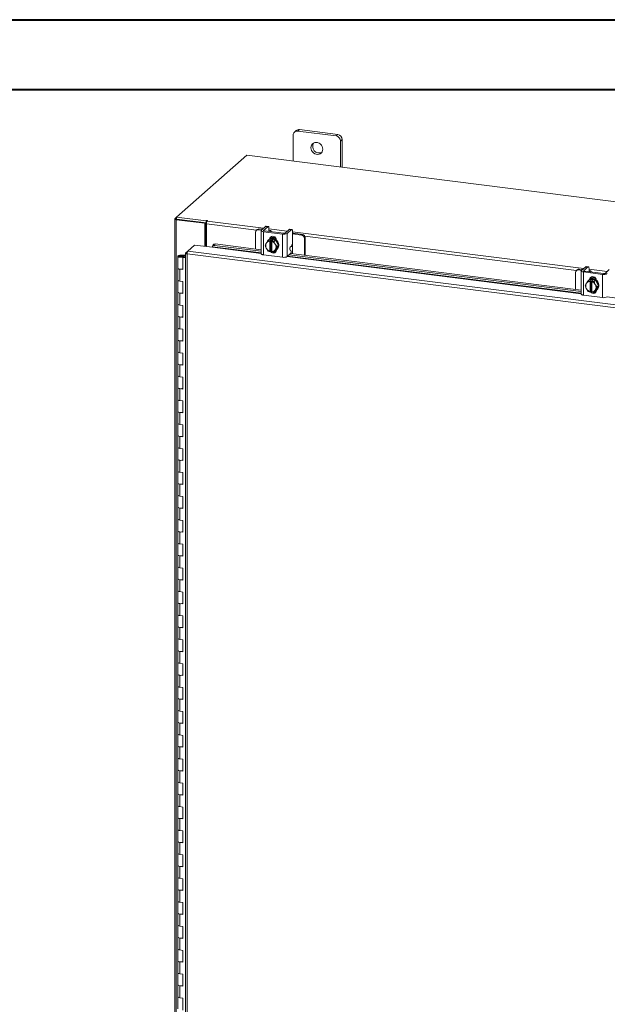
# Model space of a CAD drawing. Units: inches. Extents: x 0 to 23.4, y 0 to 16.5.
# Drawn here: x 16.6 to 19.9, y 11 to 16.5 of the extents above; entities that cross this region are included whole.
import ezdxf

# ---------------------------------------------------------------- set-up
doc = ezdxf.new("R2010")
doc.units = ezdxf.units.IN
doc.header["$MEASUREMENT"] = 0

msp = doc.modelspace()

# ---------------------------------------------------------------- linework, layer by layer
at = {"color": 7, "linetype": 'Continuous', "lineweight": 40}
for p, q in [((0.0031, 16.54389), (23.38893, 16.54389)), ((0.98736, 16.15019), (22.99523, 16.15019))]:
    msp.add_line(p, q, dxfattribs=at)
at = {"color": 7, "linetype": 'Continuous', "lineweight": 15}
for p, q in [((18.1708, 15.89323), (18.1708, 15.74666)), ((18.18773, 15.91876), (18.17823, 15.91039)), ((18.20568, 15.92399), (18.19619, 15.91562)), ((18.41267, 15.88835), (18.19619, 15.91562)), ((18.42216, 15.89672), (18.20568, 15.92399)), ((18.41267, 15.88835), (18.42216, 15.89672)), ((18.44755, 15.86793), (18.43806, 15.85956)), ((18.43806, 15.71299), (18.43806, 15.85956)), ((18.44755, 15.71179), (18.44755, 15.86793)), ((17.90974, 15.77955), (17.51323, 15.42985)), ((22.70048, 15.17597), (17.90974, 15.77955)), ((17.50309, 15.42015), (17.50309, 9.78342)), ((17.5039, 15.42163), (17.51323, 15.42985)), ((17.51497, 15.41957), (17.51119, 15.41625)), ((17.51119, 9.77951), (17.51119, 15.41625)), ((17.67323, 15.39583), (17.51119, 15.41625)), ((17.51323, 15.42985), (17.68037, 15.4088)), ((17.51323, 15.41979), (17.51323, 15.42985)), ((17.51323, 15.41979), (17.68037, 15.39873)), ((17.67701, 15.39916), (17.51497, 15.41957)), ((17.67323, 15.39583), (17.67701, 15.39916)), ((17.67323, 15.26602), (17.67323, 15.39583)), ((17.67701, 15.26554), (17.67701, 15.39916)), ((17.68291, 15.41104), (17.68037, 15.4088)), ((17.68037, 15.39873), (17.68037, 15.4088)), ((17.68037, 15.39873), (17.68239, 15.40052)), ((17.68159, 15.26496), (17.68159, 15.39303)), ((17.68601, 15.40875), (17.6879, 15.41041)), ((18.03028, 15.37772), (18.01759, 15.37932)), ((17.95837, 15.3457), (17.95837, 15.25056)), ((17.96787, 15.36076), (17.96307, 15.35653)), ((17.97921, 15.36407), (17.97441, 15.35984)), ((17.99178, 15.35765), (17.97441, 15.35984)), ((17.99658, 15.36188), (17.97921, 15.36407)), ((17.99028, 15.35506), (17.99028, 15.22442)), ((18.01536, 15.37844), (17.99162, 15.3575)), ((18.00367, 15.3486), (18.11057, 15.33514)), ((18.00367, 15.3486), (18.00367, 15.21796)), ((18.00431, 15.35591), (18.02805, 15.37684)), ((18.11537, 15.33937), (18.00847, 15.35284)), ((18.02805, 15.37684), (18.01536, 15.37844)), ((18.03342, 15.34992), (18.03348, 15.34969)), ((18.03436, 15.36557), (18.03436, 15.35076)), ((18.04707, 15.34797), (18.04707, 15.34943)), ((18.11057, 15.20449), (18.11057, 15.33514)), ((18.14832, 15.36169), (18.12458, 15.34075)), ((18.13727, 15.33915), (18.16101, 15.36009)), ((18.13727, 15.33915), (18.13727, 15.20851)), ((18.16101, 15.36009), (18.14832, 15.36169)), ((18.16325, 15.36097), (18.15055, 15.36257)), ((18.16733, 15.34882), (18.16733, 15.28983)), ((18.17164, 15.33983), (18.16733, 15.34023)), ((18.21762, 15.3292), (18.16733, 15.33553)), ((18.22242, 15.33343), (18.17164, 15.33983)), ((18.21762, 15.3292), (18.22242, 15.33343)), ((17.57684, 15.23935), (17.61534, 15.27331)), ((17.61534, 15.27331), (17.71556, 15.26068)), ((17.71961, 15.27531), (17.71634, 15.2674)), ((17.73028, 15.2793), (17.72702, 15.27139)), ((17.72702, 15.27139), (17.99028, 15.23822)), ((17.73028, 15.2793), (17.99028, 15.24654)), ((18.02045, 15.285), (18.01892, 15.28253)), ((18.02909, 15.29829), (18.03771, 15.30589)), ((18.03774, 15.30591), (18.02912, 15.2983)), ((18.0335, 15.30333), (18.03097, 15.30111)), ((18.07145, 15.30166), (18.03774, 15.30591)), ((18.03999, 15.29555), (18.04007, 15.29603)), ((18.03999, 15.29555), (18.03999, 15.23743)), ((18.04007, 15.29603), (18.04509, 15.30045)), ((18.04315, 15.30889), (18.04315, 15.31028)), ((18.04509, 15.30045), (18.05511, 15.29919)), ((18.04509, 15.24152), (18.04509, 15.30045)), ((18.0501, 15.29476), (18.05001, 15.29429)), ((18.05001, 15.23616), (18.05001, 15.29429)), ((18.05511, 15.29919), (18.0501, 15.29476)), ((18.06283, 15.29406), (18.07145, 15.30166)), ((18.07148, 15.30164), (18.06286, 15.29403)), ((18.07108, 15.27596), (18.06955, 15.27882)), ((18.07108, 15.27596), (18.07972, 15.26247)), ((18.08834, 15.27007), (18.07148, 15.30164)), ((18.07148, 15.24275), (18.08834, 15.27007)), ((18.0759, 15.30132), (18.0759, 15.29337)), ((18.07972, 15.26247), (18.08834, 15.27007)), ((18.23845, 15.31525), (18.23365, 15.31101)), ((18.23365, 15.21588), (18.23365, 15.31101)), ((18.23845, 15.21527), (18.23845, 15.31525)), ((17.53866, 15.21591), (17.53855, 15.21293)), ((17.53855, 15.21293), (17.5564, 15.21286)), ((17.53866, 15.21591), (17.55651, 15.21583)), ((17.55471, 15.21241), (17.54657, 15.21118)), ((17.55651, 15.21583), (17.5564, 15.21286)), ((17.5564, 15.21286), (17.56416, 15.21282)), ((17.55651, 15.21583), (17.56416, 15.2158)), ((17.56416, 15.22756), (17.56416, 9.83838)), ((17.56497, 15.22888), (17.57684, 15.23935)), ((17.56497, 15.22888), (17.57259, 15.22792)), ((22.1131, 14.65156), (17.57226, 15.22366)), ((17.57226, 15.22366), (17.57226, 9.83448)), ((22.11738, 14.6673), (17.57684, 15.23935)), ((17.71613, 15.26381), (17.71617, 15.26362)), ((18.00367, 15.21796), (18.11057, 15.20449)), ((18.01892, 15.25575), (18.02045, 15.2529)), ((18.02909, 15.2394), (18.02045, 15.2529)), ((18.03999, 15.23743), (18.04007, 15.2371)), ((18.04509, 15.24152), (18.04007, 15.2371)), ((18.05001, 15.2409), (18.04509, 15.24152)), ((18.04897, 15.23915), (18.05001, 15.23902)), ((18.0501, 15.23584), (18.05001, 15.23616)), ((18.06283, 15.23513), (18.0501, 15.23584)), ((18.06955, 15.24671), (18.06286, 15.23515)), ((18.06286, 15.23515), (18.07148, 15.24275)), ((18.06509, 15.23712), (18.07371, 15.23603)), ((18.06955, 15.24671), (18.07108, 15.24918)), ((18.07972, 15.26247), (18.07108, 15.24918)), ((18.0759, 15.2457), (18.0759, 15.24462)), ((18.07822, 15.24753), (18.08074, 15.24976)), ((18.13727, 15.20851), (18.15643, 15.2254)), ((18.14838, 15.2183), (19.79429, 15.01093)), ((18.15795, 15.24182), (18.15287, 15.24516)), ((18.15438, 15.26158), (18.16101, 15.26742)), ((18.15662, 15.22558), (19.79429, 15.01926)), ((18.16684, 15.2243), (18.16684, 15.26017)), ((17.52058, 15.20995), (17.52058, 15.14261)), ((17.54657, 15.21118), (17.54657, 15.20873)), ((17.55199, 15.20507), (17.54883, 15.20228)), ((17.56416, 15.20035), (17.54883, 15.20228)), ((17.54883, 15.13494), (17.54883, 15.20228)), ((17.56416, 15.20353), (17.55199, 15.20507)), ((17.5563, 15.20452), (17.5563, 15.20995)), ((17.52058, 15.14261), (17.52058, 15.07527)), ((17.53213, 15.13704), (17.53213, 15.0697)), ((17.53213, 15.13704), (17.54883, 15.13494)), ((19.76239, 15.11841), (19.76239, 15.02328)), ((19.77188, 15.13348), (19.76708, 15.12925)), ((19.78322, 15.13679), (19.77842, 15.13255)), ((19.79579, 15.13037), (19.77842, 15.13255)), ((19.80059, 15.1346), (19.78322, 15.13679)), ((19.79429, 15.12778), (19.79429, 14.99713)), ((19.81937, 15.15116), (19.79563, 15.13022)), ((19.80768, 15.12132), (19.91459, 15.10785)), ((19.80768, 15.12132), (19.80768, 14.99067)), ((19.80833, 15.12862), (19.83206, 15.14956)), ((19.91939, 15.11208), (19.81248, 15.12555)), ((19.83206, 15.14956), (19.81937, 15.15116)), ((19.8343, 15.15044), (19.8216, 15.15204)), ((19.83743, 15.12264), (19.83749, 15.1224)), ((19.83838, 15.13829), (19.83838, 15.12347)), ((19.85108, 15.12069), (19.85108, 15.12215)), ((19.91459, 14.97721), (19.91459, 15.10785)), ((19.95233, 15.1344), (19.92859, 15.11347)), ((17.52058, 15.07527), (17.52058, 15.00792)), ((17.54883, 15.06759), (17.53213, 15.0697)), ((17.54883, 15.00025), (17.54883, 15.06759)), ((19.82446, 15.05772), (19.82294, 15.05525)), ((19.83311, 15.07101), (19.84172, 15.07861)), ((19.84176, 15.07862), (19.83314, 15.07102)), ((19.83751, 15.07605), (19.83499, 15.07382)), ((19.87546, 15.07438), (19.84176, 15.07862)), ((19.844, 15.06826), (19.84409, 15.06874)), ((19.844, 15.06826), (19.844, 15.01014)), ((19.84409, 15.06874), (19.8491, 15.07317)), ((19.84716, 15.08161), (19.84716, 15.083)), ((19.8491, 15.07317), (19.85913, 15.0719)), ((19.8491, 15.01424), (19.8491, 15.07317)), ((19.85411, 15.06748), (19.85402, 15.067)), ((19.85402, 15.00888), (19.85402, 15.067)), ((19.85913, 15.0719), (19.85411, 15.06748)), ((19.86684, 15.06677), (19.87546, 15.07438)), ((19.8755, 15.07435), (19.86688, 15.06675)), ((19.87509, 15.04868), (19.87357, 15.05153)), ((19.87509, 15.04868), (19.88373, 15.03518)), ((19.89235, 15.04278), (19.8755, 15.07435)), ((19.87991, 15.07404), (19.87991, 15.06608)), ((17.52058, 15.00792), (17.52058, 14.94058)), ((17.53213, 15.00236), (17.53213, 14.93501)), ((17.53213, 15.00236), (17.54883, 15.00025)), ((19.80768, 14.99067), (19.91459, 14.97721)), ((19.82294, 15.02847), (19.82446, 15.02561)), ((19.83311, 15.01212), (19.82446, 15.02561)), ((19.844, 15.01014), (19.84409, 15.00982)), ((19.8491, 15.01424), (19.84409, 15.00982)), ((19.85402, 15.01362), (19.8491, 15.01424)), ((19.85298, 15.01186), (19.85402, 15.01173)), ((19.85411, 15.00855), (19.85402, 15.00888)), ((19.86684, 15.00785), (19.85411, 15.00855)), ((19.87357, 15.01943), (19.86688, 15.00786)), ((19.86688, 15.00786), (19.8755, 15.01546)), ((19.86911, 15.00983), (19.87772, 15.00875)), ((19.87357, 15.01943), (19.87509, 15.0219)), ((19.88373, 15.03518), (19.87509, 15.0219)), ((19.8755, 15.01546), (19.89235, 15.04278)), ((19.87991, 15.01841), (19.87991, 15.01733)), ((19.88223, 15.02025), (19.88476, 15.02248)), ((19.88373, 15.03518), (19.89235, 15.04278)), ((17.52058, 14.94058), (17.52058, 14.87324)), ((17.54883, 14.93291), (17.53213, 14.93501)), ((17.54883, 14.86556), (17.54883, 14.93291)), ((17.52058, 14.87324), (17.52058, 14.80589)), ((17.53213, 14.86767), (17.53213, 14.80032)), ((17.53213, 14.86767), (17.54883, 14.86556)), ((17.52058, 14.80589), (17.52058, 14.73855)), ((17.54883, 14.79822), (17.53213, 14.80032)), ((17.54883, 14.73088), (17.54883, 14.79822)), ((17.52058, 14.73855), (17.52058, 14.67121)), ((17.53213, 14.73298), (17.53213, 14.66564)), ((17.53213, 14.73298), (17.54883, 14.73088)), ((17.52058, 14.67121), (17.52058, 14.60386)), ((17.54883, 14.66353), (17.53213, 14.66564)), ((17.54883, 14.59619), (17.54883, 14.66353)), ((17.52058, 14.60386), (17.52058, 14.53652)), ((17.53213, 14.59829), (17.53213, 14.53095)), ((17.53213, 14.59829), (17.54883, 14.59619)), ((17.52058, 14.53652), (17.52058, 14.46918)), ((17.54883, 14.52885), (17.53213, 14.53095)), ((17.54883, 14.4615), (17.54883, 14.52885)), ((17.52058, 14.46918), (17.52058, 14.40183)), ((17.53213, 14.46361), (17.53213, 14.39626)), ((17.53213, 14.46361), (17.54883, 14.4615)), ((17.52058, 14.40183), (17.52058, 14.33449)), ((17.54883, 14.39416), (17.53213, 14.39626)), ((17.54883, 14.32682), (17.54883, 14.39416)), ((17.52058, 14.33449), (17.52058, 14.26714)), ((17.53213, 14.32892), (17.53213, 14.26158)), ((17.53213, 14.32892), (17.54883, 14.32682)), ((17.52058, 14.26714), (17.52058, 14.1998)), ((17.54883, 14.25947), (17.53213, 14.26158)), ((17.54883, 14.19213), (17.54883, 14.25947)), ((17.52058, 14.1998), (17.52058, 14.13246)), ((17.53213, 14.19423), (17.53213, 14.12689)), ((17.53213, 14.19423), (17.54883, 14.19213)), ((17.52058, 14.13246), (17.52058, 14.06511)), ((17.54883, 14.12479), (17.53213, 14.12689)), ((17.54883, 14.05744), (17.54883, 14.12479)), ((17.52058, 14.06511), (17.52058, 13.99777)), ((17.53213, 14.05955), (17.53213, 13.9922)), ((17.53213, 14.05955), (17.54883, 14.05744)), ((17.52058, 13.99777), (17.52058, 13.93043)), ((17.54883, 13.9901), (17.53213, 13.9922)), ((17.54883, 13.92275), (17.54883, 13.9901)), ((17.52058, 13.93043), (17.52058, 13.86308)), ((17.53213, 13.92486), (17.53213, 13.85752)), ((17.53213, 13.92486), (17.54883, 13.92275)), ((17.52058, 13.86308), (17.52058, 13.79574)), ((17.54883, 13.85541), (17.53213, 13.85752)), ((17.54883, 13.78807), (17.54883, 13.85541)), ((17.52058, 13.79574), (17.52058, 13.7284)), ((17.53213, 13.79017), (17.53213, 13.72283)), ((17.53213, 13.79017), (17.54883, 13.78807)), ((17.52058, 13.7284), (17.52058, 13.66105)), ((17.54883, 13.72072), (17.53213, 13.72283)), ((17.54883, 13.65338), (17.54883, 13.72072)), ((17.52058, 13.66105), (17.52058, 13.59371)), ((17.53213, 13.65549), (17.53213, 13.58814)), ((17.53213, 13.65549), (17.54883, 13.65338)), ((17.52058, 13.59371), (17.52058, 13.52637)), ((17.54883, 13.58604), (17.53213, 13.58814)), ((17.54883, 13.51869), (17.54883, 13.58604)), ((17.52058, 13.52637), (17.52058, 13.45902)), ((17.53213, 13.5208), (17.53213, 13.45345)), ((17.53213, 13.5208), (17.54883, 13.51869)), ((17.52058, 13.45902), (17.52058, 13.39168)), ((17.54883, 13.45135), (17.53213, 13.45345)), ((17.54883, 13.38401), (17.54883, 13.45135)), ((17.52058, 13.39168), (17.52058, 13.32434)), ((17.53213, 13.38611), (17.53213, 13.31877)), ((17.53213, 13.38611), (17.54883, 13.38401)), ((17.52058, 13.32434), (17.52058, 13.25699)), ((17.54883, 13.31666), (17.53213, 13.31877)), ((17.54883, 13.24932), (17.54883, 13.31666)), ((17.52058, 13.25699), (17.52058, 13.18965)), ((17.53213, 13.25142), (17.53213, 13.18408)), ((17.53213, 13.25142), (17.54883, 13.24932)), ((17.52058, 13.18965), (17.52058, 13.12231)), ((17.54883, 13.18198), (17.53213, 13.18408)), ((17.54883, 13.11463), (17.54883, 13.18198)), ((17.52058, 13.12231), (17.52058, 13.05496)), ((17.53213, 13.11674), (17.53213, 13.04939)), ((17.53213, 13.11674), (17.54883, 13.11463)), ((17.52058, 13.05496), (17.52058, 12.98762)), ((17.54883, 13.04729), (17.53213, 13.04939)), ((17.54883, 12.97995), (17.54883, 13.04729)), ((17.52058, 12.98762), (17.52058, 12.92027)), ((17.53213, 12.98205), (17.53213, 12.91471)), ((17.53213, 12.98205), (17.54883, 12.97995)), ((17.52058, 12.92027), (17.52058, 12.85293)), ((17.54883, 12.9126), (17.53213, 12.91471)), ((17.54883, 12.84526), (17.54883, 12.9126)), ((17.52058, 12.85293), (17.52058, 12.78559)), ((17.53213, 12.84736), (17.53213, 12.78002)), ((17.53213, 12.84736), (17.54883, 12.84526)), ((17.52058, 12.78559), (17.52058, 12.71824)), ((17.54883, 12.77792), (17.53213, 12.78002)), ((17.54883, 12.71057), (17.54883, 12.77792)), ((17.52058, 12.71824), (17.52058, 12.6509)), ((17.53213, 12.71268), (17.53213, 12.64533)), ((17.53213, 12.71268), (17.54883, 12.71057)), ((17.52058, 12.6509), (17.52058, 12.58356)), ((17.54883, 12.64323), (17.53213, 12.64533)), ((17.54883, 12.57588), (17.54883, 12.64323)), ((17.52058, 12.58356), (17.52058, 12.51621)), ((17.53213, 12.57799), (17.53213, 12.51065)), ((17.53213, 12.57799), (17.54883, 12.57588)), ((17.52058, 12.51621), (17.52058, 12.44887)), ((17.54883, 12.50854), (17.53213, 12.51065)), ((17.54883, 12.4412), (17.54883, 12.50854)), ((17.52058, 12.44887), (17.52058, 12.38153)), ((17.53213, 12.4433), (17.53213, 12.37596)), ((17.53213, 12.4433), (17.54883, 12.4412)), ((17.52058, 12.38153), (17.52058, 12.31418)), ((17.54883, 12.37385), (17.53213, 12.37596)), ((17.54883, 12.30651), (17.54883, 12.37385)), ((17.52058, 12.31418), (17.52058, 12.24684)), ((17.53213, 12.30862), (17.53213, 12.24127)), ((17.53213, 12.30862), (17.54883, 12.30651)), ((17.52058, 12.24684), (17.52058, 12.1795)), ((17.54883, 12.23917), (17.53213, 12.24127)), ((17.54883, 12.17182), (17.54883, 12.23917)), ((17.52058, 12.1795), (17.52058, 12.11215)), ((17.53213, 12.17393), (17.53213, 12.10658)), ((17.53213, 12.17393), (17.54883, 12.17182)), ((17.52058, 12.11215), (17.52058, 12.04481)), ((17.54883, 12.10448), (17.53213, 12.10658)), ((17.54883, 12.03714), (17.54883, 12.10448)), ((17.52058, 12.04481), (17.52058, 11.97747)), ((17.53213, 12.03924), (17.53213, 11.9719)), ((17.53213, 12.03924), (17.54883, 12.03714)), ((17.52058, 11.97747), (17.52058, 11.91012)), ((17.54883, 11.96979), (17.53213, 11.9719)), ((17.54883, 11.90245), (17.54883, 11.96979)), ((17.52058, 11.91012), (17.52058, 11.84278)), ((17.53213, 11.90455), (17.53213, 11.83721)), ((17.53213, 11.90455), (17.54883, 11.90245)), ((17.52058, 11.84278), (17.52058, 11.77544)), ((17.54883, 11.83511), (17.53213, 11.83721)), ((17.54883, 11.76776), (17.54883, 11.83511)), ((17.52058, 11.77544), (17.52058, 11.70809)), ((17.53213, 11.76987), (17.53213, 11.70252)), ((17.53213, 11.76987), (17.54883, 11.76776)), ((17.52058, 11.70809), (17.52058, 11.64075)), ((17.54883, 11.70042), (17.53213, 11.70252)), ((17.54883, 11.63308), (17.54883, 11.70042)), ((17.52058, 11.64075), (17.52058, 11.5734)), ((17.53213, 11.63518), (17.53213, 11.56784)), ((17.53213, 11.63518), (17.54883, 11.63308)), ((17.52058, 11.5734), (17.52058, 11.50606)), ((17.54883, 11.56573), (17.53213, 11.56784)), ((17.54883, 11.49839), (17.54883, 11.56573)), ((17.52058, 11.50606), (17.52058, 11.43872)), ((17.53213, 11.50049), (17.53213, 11.43315)), ((17.53213, 11.50049), (17.54883, 11.49839)), ((17.52058, 11.43872), (17.52058, 11.37137)), ((17.54883, 11.43105), (17.53213, 11.43315)), ((17.54883, 11.3637), (17.54883, 11.43105)), ((17.52058, 11.37137), (17.52058, 11.30403)), ((17.53213, 11.36581), (17.53213, 11.29846)), ((17.53213, 11.36581), (17.54883, 11.3637)), ((17.52058, 11.30403), (17.52058, 11.23669)), ((17.54883, 11.29636), (17.53213, 11.29846)), ((17.54883, 11.22901), (17.54883, 11.29636)), ((17.52058, 11.23669), (17.52058, 11.16934)), ((17.53213, 11.23112), (17.53213, 11.16378)), ((17.53213, 11.23112), (17.54883, 11.22901)), ((17.52058, 11.16934), (17.52058, 11.102)), ((17.54883, 11.16167), (17.53213, 11.16378)), ((17.54883, 11.09433), (17.54883, 11.16167)), ((17.52058, 11.102), (17.52058, 11.03466)), ((17.53213, 11.09643), (17.53213, 11.02909)), ((17.53213, 11.09643), (17.54883, 11.09433)), ((17.52058, 11.03466), (17.52058, 10.96731)), ((17.54883, 11.02698), (17.53213, 11.02909)), ((17.54883, 10.95964), (17.54883, 11.02698))]:
    msp.add_line(p, q, dxfattribs=at)
at = {"color": 8, "linetype": 'Continuous', "lineweight": 15}
for p, q in [((17.51323, 15.42045), (17.5039, 15.42163)), ((17.96409, 15.35743), (17.68159, 15.39303)), ((17.68291, 15.40262), (17.68291, 15.41104)), ((17.68601, 15.40875), (18.00426, 15.36865)), ((18.00431, 15.35591), (18.00431, 15.35422)), ((18.03436, 15.36486), (18.13722, 15.3519)), ((18.16733, 15.34811), (19.80827, 15.14137)), ((19.76811, 15.13015), (18.23655, 15.32311)), ((18.04026, 15.30774), (18.04315, 15.31028)), ((18.16684, 15.2829), (18.16684, 15.26017)), ((17.53855, 15.21293), (17.53855, 15.20698)), ((17.71556, 15.26068), (17.99028, 15.22607)), ((17.99028, 15.22927), (17.71613, 15.26381)), ((18.13616, 15.20769), (19.79429, 14.99879)), ((19.79429, 15.00199), (18.1395, 15.21047)), ((19.80833, 15.12862), (19.80833, 15.12694)), ((19.83838, 15.13757), (19.94123, 15.12462)), ((19.84427, 15.08046), (19.84716, 15.083)), ((19.94018, 14.98041), (21.59831, 14.7715))]:
    msp.add_line(p, q, dxfattribs=at)
at = {"color": 7, "linetype": 'Continuous', "lineweight": 15, "flags": 128}
for points in [[(18.33783, 15.81359), (18.33686, 15.82178), (18.33401, 15.82972), (18.32943, 15.83698), (18.3234, 15.84312), (18.31627, 15.84779), (18.30845, 15.85072), (18.3004, 15.85174), (18.29258, 15.85078), (18.28545, 15.84791), (18.27942, 15.84328), (18.27485, 15.83718), (18.27199, 15.82995), (18.27102, 15.82201), (18.27199, 15.81383), (18.27485, 15.80588), (18.27942, 15.79863), (18.28545, 15.79248), (18.29258, 15.78781), (18.3004, 15.78488), (18.30845, 15.78387), (18.31627, 15.78483), (18.3234, 15.7877), (18.32943, 15.79232), (18.33401, 15.79843), (18.33686, 15.80566), (18.33783, 15.81359)], [(17.5039, 15.42163), (17.50326, 15.42084), (17.5031, 15.42002), (17.50342, 15.41921), (17.5042, 15.41843), (17.50543, 15.41772), (17.50705, 15.41711), (17.50899, 15.41661), (17.51119, 15.41625)], [(17.6879, 15.41041), (17.68807, 15.41075), (17.68784, 15.41109), (17.68723, 15.41137), (17.68635, 15.41156), (17.68532, 15.41161), (17.68431, 15.41153), (17.68346, 15.41133), (17.68291, 15.41104)], [(18.01536, 15.37844), (18.01659, 15.3792), (18.01759, 15.37932)], [(17.99162, 15.3575), (17.99056, 15.3562), (17.99029, 15.35485), (17.99081, 15.35351), (17.99211, 15.35222), (17.99414, 15.35105), (17.99681, 15.35003), (18.00003, 15.34921), (18.00367, 15.3486)], [(18.00847, 15.35284), (18.00721, 15.35304), (18.0061, 15.35333), (18.00518, 15.35368), (18.00448, 15.35408), (18.00403, 15.35453), (18.00385, 15.35499), (18.00395, 15.35545), (18.00431, 15.35591)], [(18.03436, 15.36557), (18.03424, 15.36875), (18.03388, 15.37159), (18.0333, 15.37399), (18.03251, 15.37585), (18.03156, 15.3771), (18.03047, 15.37769), (18.02928, 15.3776), (18.02805, 15.37684)], [(18.04673, 15.34802), (18.04706, 15.34971), (18.04639, 15.35142), (18.04473, 15.35306), (18.04215, 15.35455), (18.03874, 15.35585), (18.03463, 15.35691), (18.03436, 15.35696)], [(18.14832, 15.36169), (18.14955, 15.36245), (18.15055, 15.36257)], [(18.16733, 15.34882), (18.16721, 15.352), (18.16685, 15.35484), (18.16626, 15.35724), (18.16548, 15.3591), (18.16452, 15.36035), (18.16343, 15.36094), (18.16224, 15.36085), (18.16101, 15.36009)], [(17.72702, 15.27139), (17.72449, 15.27153), (17.72215, 15.27132), (17.72009, 15.27076), (17.71838, 15.26986), (17.71709, 15.26867), (17.71627, 15.26723), (17.71595, 15.26559), (17.71613, 15.26381)], [(18.0335, 15.30333), (18.03497, 15.30454), (18.0416, 15.30832), (18.04913, 15.31025), (18.05712, 15.31022), (18.06512, 15.30823), (18.07265, 15.30441), (18.07928, 15.29896), (18.08462, 15.29221), (18.08836, 15.28455), (18.09029, 15.27643), (18.09029, 15.26831), (18.08836, 15.26067), (18.08462, 15.25396), (18.08074, 15.24976)], [(18.03784, 15.30556), (18.03907, 15.30609), (18.0466, 15.30802), (18.0546, 15.30799), (18.06259, 15.30601), (18.07012, 15.30218), (18.07675, 15.29673), (18.08209, 15.28998), (18.08583, 15.28232), (18.08776, 15.2742), (18.08776, 15.26608), (18.08583, 15.25844), (18.08209, 15.25173), (18.07675, 15.24633), (18.07182, 15.2433)], [(18.03836, 15.30677), (18.03948, 15.31238), (18.04274, 15.31766), (18.04773, 15.32126), (18.05386, 15.32273), (18.06038, 15.32191), (18.06651, 15.31889), (18.0715, 15.31404), (18.07476, 15.30794), (18.0759, 15.30132)], [(18.04315, 15.31028), (18.04428, 15.31661), (18.04646, 15.32061)], [(17.52058, 15.21003), (17.52097, 15.21119), (17.52203, 15.2123), (17.52371, 15.21332), (17.52597, 15.21421), (17.5287, 15.21494), (17.53181, 15.21548), (17.53517, 15.21581), (17.53866, 15.21591)], [(17.54657, 15.21118), (17.54736, 15.21004), (17.54677, 15.20889), (17.54489, 15.2079), (17.54201, 15.20723), (17.53857, 15.20698), (17.53512, 15.20719), (17.53218, 15.20783), (17.53021, 15.2088), (17.52951, 15.20995), (17.5302, 15.2111), (17.53216, 15.21207), (17.5351, 15.21271), (17.53855, 15.21293)], [(18.00367, 15.21796), (18.00003, 15.21856), (17.99681, 15.21938), (17.99414, 15.2204), (17.99211, 15.22158), (17.99081, 15.22286), (17.99029, 15.2242), (17.99028, 15.22442)], [(18.0759, 15.24462), (18.07476, 15.23829), (18.0715, 15.23301), (18.06651, 15.22941), (18.06038, 15.22794), (18.05386, 15.22876), (18.04773, 15.23178), (18.04274, 15.23663), (18.04154, 15.23839)], [(18.05001, 15.23809), (18.04754, 15.24086), (18.04725, 15.24125)], [(17.53822, 15.204), (17.53474, 15.20413), (17.5314, 15.20448), (17.52834, 15.20505), (17.52566, 15.2058), (17.52347, 15.20671), (17.52186, 15.20774), (17.52088, 15.20886), (17.52058, 15.21003)], [(17.55629, 15.20988), (17.55591, 15.20872), (17.55485, 15.20761), (17.55316, 15.20659), (17.55091, 15.20569), (17.54818, 15.20496), (17.54507, 15.20443), (17.54171, 15.2041), (17.53822, 15.204)], [(17.52058, 15.14261), (17.52083, 15.14162), (17.52289, 15.13968), (17.52681, 15.13809), (17.53213, 15.13704)], [(17.54883, 15.13777), (17.54336, 15.13689), (17.5373, 15.13667), (17.53136, 15.13715), (17.52626, 15.13826), (17.52257, 15.13988), (17.52074, 15.14182), (17.52058, 15.14261)], [(19.79563, 15.13022), (19.79457, 15.12891), (19.7943, 15.12756), (19.79483, 15.12622), (19.79613, 15.12494), (19.79815, 15.12377), (19.80083, 15.12275), (19.80404, 15.12192), (19.80768, 15.12132)], [(19.81248, 15.12555), (19.81123, 15.12576), (19.81012, 15.12604), (19.80919, 15.1264), (19.8085, 15.1268), (19.80805, 15.12724), (19.80787, 15.1277), (19.80796, 15.12817), (19.80833, 15.12862)], [(19.81937, 15.15116), (19.8206, 15.15192), (19.8216, 15.15204)], [(19.83838, 15.13829), (19.83826, 15.14147), (19.8379, 15.14431), (19.83731, 15.1467), (19.83653, 15.14856), (19.83557, 15.14981), (19.83448, 15.15041), (19.8333, 15.15032), (19.83206, 15.14956)], [(19.85074, 15.12073), (19.85107, 15.12242), (19.8504, 15.12414), (19.84874, 15.12577), (19.84616, 15.12727), (19.84275, 15.12857), (19.83864, 15.12962), (19.83838, 15.12968)], [(17.53213, 15.0697), (17.52681, 15.07075), (17.52289, 15.07234), (17.52083, 15.07428), (17.52058, 15.07527)], [(17.52058, 15.07527), (17.52074, 15.07447), (17.52257, 15.07254), (17.52626, 15.07091), (17.53136, 15.0698), (17.53213, 15.0697)], [(19.83751, 15.07605), (19.83898, 15.07726), (19.84561, 15.08103), (19.85314, 15.08296), (19.86114, 15.08293), (19.86913, 15.08095), (19.87666, 15.07712), (19.88329, 15.07168), (19.88863, 15.06493), (19.89237, 15.05727), (19.8943, 15.04914), (19.8943, 15.04103), (19.89237, 15.03339), (19.88863, 15.02667), (19.88476, 15.02248)], [(19.84185, 15.07827), (19.84308, 15.07881), (19.85062, 15.08074), (19.85861, 15.08071), (19.86661, 15.07872), (19.87414, 15.07489), (19.88076, 15.06945), (19.8861, 15.0627), (19.88985, 15.05504), (19.89177, 15.04692), (19.89177, 15.0388), (19.88985, 15.03116), (19.8861, 15.02444), (19.88076, 15.01904), (19.87583, 15.01601)], [(19.84237, 15.07949), (19.84349, 15.0851), (19.84675, 15.09038), (19.85175, 15.09397), (19.85788, 15.09545), (19.8644, 15.09463), (19.87052, 15.09161), (19.87552, 15.08675), (19.87878, 15.08065), (19.87991, 15.07404)], [(19.84716, 15.083), (19.84829, 15.08933), (19.85048, 15.09332)], [(17.52058, 15.00792), (17.52083, 15.00694), (17.52289, 15.005), (17.52681, 15.00341), (17.53213, 15.00236)], [(17.54883, 15.00308), (17.54336, 15.0022), (17.5373, 15.00198), (17.53136, 15.00246), (17.52626, 15.00357), (17.52257, 15.00519), (17.52074, 15.00713), (17.52058, 15.00792)], [(19.80768, 14.99067), (19.80404, 14.99127), (19.80083, 14.9921), (19.79815, 14.99312), (19.79613, 14.99429), (19.79483, 14.99557), (19.7943, 14.99692), (19.79429, 14.99713)], [(19.87991, 15.01733), (19.87878, 15.011), (19.87552, 15.00572), (19.87052, 15.00213), (19.8644, 15.00065), (19.85788, 15.00147), (19.85175, 15.00449), (19.84675, 15.00935), (19.84555, 15.01111)], [(19.85402, 15.0108), (19.85155, 15.01358), (19.85126, 15.01397)], [(17.53213, 14.93501), (17.52681, 14.93606), (17.52289, 14.93765), (17.52083, 14.93959), (17.52058, 14.94058)], [(17.52058, 14.94058), (17.52074, 14.93979), (17.52257, 14.93785), (17.52626, 14.93623), (17.53136, 14.93511), (17.53213, 14.93501)], [(17.52058, 14.87324), (17.52083, 14.87225), (17.52289, 14.87031), (17.52681, 14.86872), (17.53213, 14.86767)], [(17.54883, 14.8684), (17.54336, 14.86751), (17.5373, 14.8673), (17.53136, 14.86777), (17.52626, 14.86888), (17.52257, 14.8705), (17.52074, 14.87244), (17.52058, 14.87324)], [(17.53213, 14.80032), (17.52681, 14.80137), (17.52289, 14.80297), (17.52083, 14.80491), (17.52058, 14.80589)], [(17.52058, 14.80589), (17.52074, 14.8051), (17.52257, 14.80316), (17.52626, 14.80154), (17.53136, 14.80043), (17.53213, 14.80032)], [(17.52058, 14.73855), (17.52083, 14.73756), (17.52289, 14.73562), (17.52681, 14.73403), (17.53213, 14.73298)], [(17.54883, 14.73371), (17.54336, 14.73283), (17.5373, 14.73261), (17.53136, 14.73308), (17.52626, 14.7342), (17.52257, 14.73582), (17.52074, 14.73776), (17.52058, 14.73855)], [(17.53213, 14.66564), (17.52681, 14.66669), (17.52289, 14.66828), (17.52083, 14.67022), (17.52058, 14.67121)], [(17.52058, 14.67121), (17.52074, 14.67041), (17.52257, 14.66847), (17.52626, 14.66685), (17.53136, 14.66574), (17.53213, 14.66564)], [(17.52058, 14.60386), (17.52083, 14.60288), (17.52289, 14.60093), (17.52681, 14.59934), (17.53213, 14.59829)], [(17.54883, 14.59902), (17.54336, 14.59814), (17.5373, 14.59792), (17.53136, 14.5984), (17.52626, 14.59951), (17.52257, 14.60113), (17.52074, 14.60307), (17.52058, 14.60386)], [(17.53213, 14.53095), (17.52681, 14.532), (17.52289, 14.53359), (17.52083, 14.53553), (17.52058, 14.53652)], [(17.52058, 14.53652), (17.52074, 14.53573), (17.52257, 14.53379), (17.52626, 14.53217), (17.53136, 14.53105), (17.53213, 14.53095)], [(17.52058, 14.46918), (17.52083, 14.46819), (17.52289, 14.46625), (17.52681, 14.46466), (17.53213, 14.46361)], [(17.54883, 14.46433), (17.54336, 14.46345), (17.5373, 14.46324), (17.53136, 14.46371), (17.52626, 14.46482), (17.52257, 14.46644), (17.52074, 14.46838), (17.52058, 14.46918)], [(17.53213, 14.39626), (17.52681, 14.39731), (17.52289, 14.3989), (17.52083, 14.40084), (17.52058, 14.40183)], [(17.52058, 14.40183), (17.52074, 14.40104), (17.52257, 14.3991), (17.52626, 14.39748), (17.53136, 14.39637), (17.53213, 14.39626)], [(17.52058, 14.33449), (17.52083, 14.3335), (17.52289, 14.33156), (17.52681, 14.32997), (17.53213, 14.32892)], [(17.54883, 14.32965), (17.54336, 14.32877), (17.5373, 14.32855), (17.53136, 14.32902), (17.52626, 14.33014), (17.52257, 14.33176), (17.52074, 14.3337), (17.52058, 14.33449)], [(17.53213, 14.26158), (17.52681, 14.26263), (17.52289, 14.26422), (17.52083, 14.26616), (17.52058, 14.26714)], [(17.52058, 14.26714), (17.52074, 14.26635), (17.52257, 14.26441), (17.52626, 14.26279), (17.53136, 14.26168), (17.53213, 14.26158)], [(17.52058, 14.1998), (17.52083, 14.19881), (17.52289, 14.19687), (17.52681, 14.19528), (17.53213, 14.19423)], [(17.54883, 14.19496), (17.54336, 14.19408), (17.5373, 14.19386), (17.53136, 14.19434), (17.52626, 14.19545), (17.52257, 14.19707), (17.52074, 14.19901), (17.52058, 14.1998)], [(17.53213, 14.12689), (17.52681, 14.12794), (17.52289, 14.12953), (17.52083, 14.13147), (17.52058, 14.13246)], [(17.52058, 14.13246), (17.52074, 14.13167), (17.52257, 14.12973), (17.52626, 14.12811), (17.53136, 14.12699), (17.53213, 14.12689)], [(17.52058, 14.06511), (17.52083, 14.06413), (17.52289, 14.06219), (17.52681, 14.0606), (17.53213, 14.05955)], [(17.54883, 14.06027), (17.54336, 14.05939), (17.5373, 14.05917), (17.53136, 14.05965), (17.52626, 14.06076), (17.52257, 14.06238), (17.52074, 14.06432), (17.52058, 14.06511)], [(17.53213, 13.9922), (17.52681, 13.99325), (17.52289, 13.99484), (17.52083, 13.99678), (17.52058, 13.99777)], [(17.52058, 13.99777), (17.52074, 13.99698), (17.52257, 13.99504), (17.52626, 13.99342), (17.53136, 13.99231), (17.53213, 13.9922)], [(17.52058, 13.93043), (17.52083, 13.92944), (17.52289, 13.9275), (17.52681, 13.92591), (17.53213, 13.92486)], [(17.54883, 13.92559), (17.54336, 13.92471), (17.5373, 13.92449), (17.53136, 13.92496), (17.52626, 13.92607), (17.52257, 13.9277), (17.52074, 13.92964), (17.52058, 13.93043)], [(17.53213, 13.85752), (17.52681, 13.85857), (17.52289, 13.86016), (17.52083, 13.8621), (17.52058, 13.86308)], [(17.52058, 13.86308), (17.52074, 13.86229), (17.52257, 13.86035), (17.52626, 13.85873), (17.53136, 13.85762), (17.53213, 13.85752)], [(17.52058, 13.79574), (17.52083, 13.79475), (17.52289, 13.79281), (17.52681, 13.79122), (17.53213, 13.79017)], [(17.54883, 13.7909), (17.54336, 13.79002), (17.5373, 13.7898), (17.53136, 13.79028), (17.52626, 13.79139), (17.52257, 13.79301), (17.52074, 13.79495), (17.52058, 13.79574)], [(17.53213, 13.72283), (17.52681, 13.72388), (17.52289, 13.72547), (17.52083, 13.72741), (17.52058, 13.7284)], [(17.52058, 13.7284), (17.52074, 13.7276), (17.52257, 13.72567), (17.52626, 13.72404), (17.53136, 13.72293), (17.53213, 13.72283)], [(17.52058, 13.66105), (17.52083, 13.66007), (17.52289, 13.65813), (17.52681, 13.65654), (17.53213, 13.65549)], [(17.54883, 13.65621), (17.54336, 13.65533), (17.5373, 13.65511), (17.53136, 13.65559), (17.52626, 13.6567), (17.52257, 13.65832), (17.52074, 13.66026), (17.52058, 13.66105)], [(17.53213, 13.58814), (17.52681, 13.58919), (17.52289, 13.59078), (17.52083, 13.59272), (17.52058, 13.59371)], [(17.52058, 13.59371), (17.52074, 13.59292), (17.52257, 13.59098), (17.52626, 13.58936), (17.53136, 13.58824), (17.53213, 13.58814)], [(17.52058, 13.52637), (17.52083, 13.52538), (17.52289, 13.52344), (17.52681, 13.52185), (17.53213, 13.5208)], [(17.54883, 13.52153), (17.54336, 13.52064), (17.5373, 13.52043), (17.53136, 13.5209), (17.52626, 13.52201), (17.52257, 13.52363), (17.52074, 13.52557), (17.52058, 13.52637)], [(17.53213, 13.45345), (17.52681, 13.4545), (17.52289, 13.4561), (17.52083, 13.45804), (17.52058, 13.45902)], [(17.52058, 13.45902), (17.52074, 13.45823), (17.52257, 13.45629), (17.52626, 13.45467), (17.53136, 13.45356), (17.53213, 13.45345)], [(17.52058, 13.39168), (17.52083, 13.39069), (17.52289, 13.38875), (17.52681, 13.38716), (17.53213, 13.38611)], [(17.54883, 13.38684), (17.54336, 13.38596), (17.5373, 13.38574), (17.53136, 13.38621), (17.52626, 13.38733), (17.52257, 13.38895), (17.52074, 13.39089), (17.52058, 13.39168)], [(17.53213, 13.31877), (17.52681, 13.31982), (17.52289, 13.32141), (17.52083, 13.32335), (17.52058, 13.32434)], [(17.52058, 13.32434), (17.52074, 13.32354), (17.52257, 13.3216), (17.52626, 13.31998), (17.53136, 13.31887), (17.53213, 13.31877)], [(17.52058, 13.25699), (17.52083, 13.25601), (17.52289, 13.25406), (17.52681, 13.25247), (17.53213, 13.25142)], [(17.54883, 13.25215), (17.54336, 13.25127), (17.5373, 13.25105), (17.53136, 13.25153), (17.52626, 13.25264), (17.52257, 13.25426), (17.52074, 13.2562), (17.52058, 13.25699)], [(17.53213, 13.18408), (17.52681, 13.18513), (17.52289, 13.18672), (17.52083, 13.18866), (17.52058, 13.18965)], [(17.52058, 13.18965), (17.52074, 13.18886), (17.52257, 13.18692), (17.52626, 13.1853), (17.53136, 13.18418), (17.53213, 13.18408)], [(17.52058, 13.12231), (17.52083, 13.12132), (17.52289, 13.11938), (17.52681, 13.11779), (17.53213, 13.11674)], [(17.54883, 13.11746), (17.54336, 13.11658), (17.5373, 13.11637), (17.53136, 13.11684), (17.52626, 13.11795), (17.52257, 13.11957), (17.52074, 13.12151), (17.52058, 13.12231)], [(17.53213, 13.04939), (17.52681, 13.05044), (17.52289, 13.05203), (17.52083, 13.05397), (17.52058, 13.05496)], [(17.52058, 13.05496), (17.52074, 13.05417), (17.52257, 13.05223), (17.52626, 13.05061), (17.53136, 13.0495), (17.53213, 13.04939)], [(17.52058, 12.98762), (17.52083, 12.98663), (17.52289, 12.98469), (17.52681, 12.9831), (17.53213, 12.98205)], [(17.54883, 12.98278), (17.54336, 12.9819), (17.5373, 12.98168), (17.53136, 12.98215), (17.52626, 12.98327), (17.52257, 12.98489), (17.52074, 12.98683), (17.52058, 12.98762)], [(17.53213, 12.91471), (17.52681, 12.91576), (17.52289, 12.91735), (17.52083, 12.91929), (17.52058, 12.92027)], [(17.52058, 12.92027), (17.52074, 12.91948), (17.52257, 12.91754), (17.52626, 12.91592), (17.53136, 12.91481), (17.53213, 12.91471)], [(17.52058, 12.85293), (17.52083, 12.85194), (17.52289, 12.85), (17.52681, 12.84841), (17.53213, 12.84736)], [(17.54883, 12.84809), (17.54336, 12.84721), (17.5373, 12.84699), (17.53136, 12.84747), (17.52626, 12.84858), (17.52257, 12.8502), (17.52074, 12.85214), (17.52058, 12.85293)], [(17.53213, 12.78002), (17.52681, 12.78107), (17.52289, 12.78266), (17.52083, 12.7846), (17.52058, 12.78559)], [(17.52058, 12.78559), (17.52074, 12.7848), (17.52257, 12.78286), (17.52626, 12.78124), (17.53136, 12.78012), (17.53213, 12.78002)], [(17.52058, 12.71824), (17.52083, 12.71726), (17.52289, 12.71532), (17.52681, 12.71373), (17.53213, 12.71268)], [(17.54883, 12.7134), (17.54336, 12.71252), (17.5373, 12.7123), (17.53136, 12.71278), (17.52626, 12.71389), (17.52257, 12.71551), (17.52074, 12.71745), (17.52058, 12.71824)], [(17.53213, 12.64533), (17.52681, 12.64638), (17.52289, 12.64797), (17.52083, 12.64991), (17.52058, 12.6509)], [(17.52058, 12.6509), (17.52074, 12.65011), (17.52257, 12.64817), (17.52626, 12.64655), (17.53136, 12.64544), (17.53213, 12.64533)], [(17.52058, 12.58356), (17.52083, 12.58257), (17.52289, 12.58063), (17.52681, 12.57904), (17.53213, 12.57799)], [(17.54883, 12.57872), (17.54336, 12.57784), (17.5373, 12.57762), (17.53136, 12.57809), (17.52626, 12.5792), (17.52257, 12.58083), (17.52074, 12.58277), (17.52058, 12.58356)], [(17.53213, 12.51065), (17.52681, 12.5117), (17.52289, 12.51329), (17.52083, 12.51523), (17.52058, 12.51621)], [(17.52058, 12.51621), (17.52074, 12.51542), (17.52257, 12.51348), (17.52626, 12.51186), (17.53136, 12.51075), (17.53213, 12.51065)], [(17.52058, 12.44887), (17.52083, 12.44788), (17.52289, 12.44594), (17.52681, 12.44435), (17.53213, 12.4433)], [(17.54883, 12.44403), (17.54336, 12.44315), (17.5373, 12.44293), (17.53136, 12.44341), (17.52626, 12.44452), (17.52257, 12.44614), (17.52074, 12.44808), (17.52058, 12.44887)], [(17.53213, 12.37596), (17.52681, 12.37701), (17.52289, 12.3786), (17.52083, 12.38054), (17.52058, 12.38153)], [(17.52058, 12.38153), (17.52074, 12.38073), (17.52257, 12.3788), (17.52626, 12.37717), (17.53136, 12.37606), (17.53213, 12.37596)], [(17.52058, 12.31418), (17.52083, 12.3132), (17.52289, 12.31126), (17.52681, 12.30967), (17.53213, 12.30862)], [(17.54883, 12.30934), (17.54336, 12.30846), (17.5373, 12.30824), (17.53136, 12.30872), (17.52626, 12.30983), (17.52257, 12.31145), (17.52074, 12.31339), (17.52058, 12.31418)], [(17.53213, 12.24127), (17.52681, 12.24232), (17.52289, 12.24391), (17.52083, 12.24585), (17.52058, 12.24684)], [(17.52058, 12.24684), (17.52074, 12.24605), (17.52257, 12.24411), (17.52626, 12.24249), (17.53136, 12.24137), (17.53213, 12.24127)], [(17.52058, 12.1795), (17.52083, 12.17851), (17.52289, 12.17657), (17.52681, 12.17498), (17.53213, 12.17393)], [(17.54883, 12.17466), (17.54336, 12.17377), (17.5373, 12.17356), (17.53136, 12.17403), (17.52626, 12.17514), (17.52257, 12.17676), (17.52074, 12.1787), (17.52058, 12.1795)], [(17.53213, 12.10658), (17.52681, 12.10763), (17.52289, 12.10923), (17.52083, 12.11117), (17.52058, 12.11215)], [(17.52058, 12.11215), (17.52074, 12.11136), (17.52257, 12.10942), (17.52626, 12.1078), (17.53136, 12.10669), (17.53213, 12.10658)], [(17.52058, 12.04481), (17.52083, 12.04382), (17.52289, 12.04188), (17.52681, 12.04029), (17.53213, 12.03924)], [(17.54883, 12.03997), (17.54336, 12.03909), (17.5373, 12.03887), (17.53136, 12.03934), (17.52626, 12.04046), (17.52257, 12.04208), (17.52074, 12.04402), (17.52058, 12.04481)], [(17.53213, 11.9719), (17.52681, 11.97295), (17.52289, 11.97454), (17.52083, 11.97648), (17.52058, 11.97747)], [(17.52058, 11.97747), (17.52074, 11.97667), (17.52257, 11.97473), (17.52626, 11.97311), (17.53136, 11.972), (17.53213, 11.9719)], [(17.52058, 11.91012), (17.52083, 11.90914), (17.52289, 11.90719), (17.52681, 11.9056), (17.53213, 11.90455)], [(17.54883, 11.90528), (17.54336, 11.9044), (17.5373, 11.90418), (17.53136, 11.90466), (17.52626, 11.90577), (17.52257, 11.90739), (17.52074, 11.90933), (17.52058, 11.91012)], [(17.53213, 11.83721), (17.52681, 11.83826), (17.52289, 11.83985), (17.52083, 11.84179), (17.52058, 11.84278)], [(17.52058, 11.84278), (17.52074, 11.84199), (17.52257, 11.84005), (17.52626, 11.83843), (17.53136, 11.83731), (17.53213, 11.83721)], [(17.52058, 11.77544), (17.52083, 11.77445), (17.52289, 11.77251), (17.52681, 11.77092), (17.53213, 11.76987)], [(17.54883, 11.77059), (17.54336, 11.76971), (17.5373, 11.7695), (17.53136, 11.76997), (17.52626, 11.77108), (17.52257, 11.7727), (17.52074, 11.77464), (17.52058, 11.77544)], [(17.53213, 11.70252), (17.52681, 11.70357), (17.52289, 11.70516), (17.52083, 11.7071), (17.52058, 11.70809)], [(17.52058, 11.70809), (17.52074, 11.7073), (17.52257, 11.70536), (17.52626, 11.70374), (17.53136, 11.70263), (17.53213, 11.70252)], [(17.52058, 11.64075), (17.52083, 11.63976), (17.52289, 11.63782), (17.52681, 11.63623), (17.53213, 11.63518)], [(17.54883, 11.63591), (17.54336, 11.63503), (17.5373, 11.63481), (17.53136, 11.63528), (17.52626, 11.6364), (17.52257, 11.63802), (17.52074, 11.63996), (17.52058, 11.64075)], [(17.53213, 11.56784), (17.52681, 11.56889), (17.52289, 11.57048), (17.52083, 11.57242), (17.52058, 11.5734)], [(17.52058, 11.5734), (17.52074, 11.57261), (17.52257, 11.57067), (17.52626, 11.56905), (17.53136, 11.56794), (17.53213, 11.56784)], [(17.52058, 11.50606), (17.52083, 11.50507), (17.52289, 11.50313), (17.52681, 11.50154), (17.53213, 11.50049)], [(17.54883, 11.50122), (17.54336, 11.50034), (17.5373, 11.50012), (17.53136, 11.5006), (17.52626, 11.50171), (17.52257, 11.50333), (17.52074, 11.50527), (17.52058, 11.50606)], [(17.53213, 11.43315), (17.52681, 11.4342), (17.52289, 11.43579), (17.52083, 11.43773), (17.52058, 11.43872)], [(17.52058, 11.43872), (17.52074, 11.43793), (17.52257, 11.43599), (17.52626, 11.43437), (17.53136, 11.43325), (17.53213, 11.43315)], [(17.52058, 11.37137), (17.52083, 11.37039), (17.52289, 11.36845), (17.52681, 11.36686), (17.53213, 11.36581)], [(17.54883, 11.36653), (17.54336, 11.36565), (17.5373, 11.36543), (17.53136, 11.36591), (17.52626, 11.36702), (17.52257, 11.36864), (17.52074, 11.37058), (17.52058, 11.37137)], [(17.53213, 11.29846), (17.52681, 11.29951), (17.52289, 11.3011), (17.52083, 11.30304), (17.52058, 11.30403)], [(17.52058, 11.30403), (17.52074, 11.30324), (17.52257, 11.3013), (17.52626, 11.29968), (17.53136, 11.29857), (17.53213, 11.29846)], [(17.52058, 11.23669), (17.52083, 11.2357), (17.52289, 11.23376), (17.52681, 11.23217), (17.53213, 11.23112)], [(17.54883, 11.23185), (17.54336, 11.23097), (17.5373, 11.23075), (17.53136, 11.23122), (17.52626, 11.23233), (17.52257, 11.23396), (17.52074, 11.2359), (17.52058, 11.23669)], [(17.53213, 11.16378), (17.52681, 11.16483), (17.52289, 11.16642), (17.52083, 11.16836), (17.52058, 11.16934)], [(17.52058, 11.16934), (17.52074, 11.16855), (17.52257, 11.16661), (17.52626, 11.16499), (17.53136, 11.16388), (17.53213, 11.16378)], [(17.52058, 11.102), (17.52083, 11.10101), (17.52289, 11.09907), (17.52681, 11.09748), (17.53213, 11.09643)], [(17.54883, 11.09716), (17.54336, 11.09628), (17.5373, 11.09606), (17.53136, 11.09653), (17.52626, 11.09765), (17.52257, 11.09927), (17.52074, 11.10121), (17.52058, 11.102)], [(17.53213, 11.02909), (17.52681, 11.03014), (17.52289, 11.03173), (17.52083, 11.03367), (17.52058, 11.03466)], [(17.52058, 11.03466), (17.52074, 11.03386), (17.52257, 11.03193), (17.52626, 11.0303), (17.53136, 11.02919), (17.53213, 11.02909)]]:
    msp.add_lwpolyline(points, dxfattribs=at)
at = {"color": 7, "linetype": 'Continuous', "lineweight": 15}
for centre, radius, start, end in [((18.19288, 15.89378), 0.02209, 81.39863, 181.42061), ((18.20247, 15.9016), 0.02263, 81.84159, 130.66121), ((18.40842, 15.85901), 0.02964, 1.05871, 81.76054), ((18.41791, 15.86738), 0.02964, 1.05871, 81.76054), ((18.3174, 15.82925), 0.03667, 148.82328, 293.99597), ((17.7062, 15.39457), 0.02467, 144.93094, 183.59311), ((17.97232, 15.34604), 0.01395, 81.39863, 181.42061), ((17.97718, 15.34992), 0.01429, 81.84159, 130.66121), ((18.1182, 15.3752), 0.04078, 259.22613, 297.8883), ((18.118, 15.35318), 0.01406, 259.22613, 297.8883), ((18.21493, 15.31067), 0.01872, 1.05871, 81.76054), ((18.21973, 15.3149), 0.01872, 1.05871, 81.76054), ((17.72766, 15.27002), 0.00964, 74.23127, 146.68988), ((18.04541, 15.26914), 0.02968, 153.18146, 206.81854), ((18.04089, 15.27051), 0.02506, 92.0543, 144.65914), ((18.04955, 15.28003), 0.02809, 117.16327, 158.43003), ((18.04108, 15.27203), 0.02887, 114.46978, 114.54122), ((18.0497, 15.27963), 0.02887, 114.46978, 114.54122), ((18.05823, 15.28203), 0.03266, 62.17795, 117.48666), ((18.06058, 15.28587), 0.03111, 71.59269, 123.98429), ((18.03972, 15.2612), 0.03465, 30.55106, 72.71172), ((18.03974, 15.2614), 0.03999, 54.67969, 54.73717), ((18.04459, 15.26257), 0.02968, 333.18146, 26.81854), ((18.04836, 15.26901), 0.03999, 54.67969, 54.73717), ((18.13224, 15.28763), 0.03516, 324.93094, 3.59311), ((17.55311, 15.20964), 0.00319, 4.27257, 59.98086), ((17.71226, 15.2629), 0.00398, 326.10604, 10.38221), ((18.05029, 15.27051), 0.03465, 210.55106, 252.71172), ((18.05221, 15.27203), 0.03999, 234.67969, 234.73717), ((18.04911, 15.2612), 0.02506, 272.0543, 324.65914), ((18.06391, 15.25056), 0.01843, 234.59777, 298.05452), ((18.05087, 15.2614), 0.02887, 294.46978, 294.54122), ((18.16687, 15.25215), 0.01565, 142.93327, 206.51963), ((18.14395, 15.23483), 0.01565, 322.93327, 26.51963), ((18.1182, 15.24455), 0.04078, 259.22613, 297.8883), ((19.77634, 15.11876), 0.01395, 81.39863, 181.42061), ((19.78119, 15.12264), 0.01429, 81.84159, 130.66121), ((19.92221, 15.14792), 0.04078, 259.22613, 297.8883), ((19.92201, 15.1259), 0.01406, 259.22613, 297.8883), ((19.84943, 15.04186), 0.02968, 153.18146, 206.81854), ((19.8449, 15.04322), 0.02506, 92.0543, 144.65914), ((19.85356, 15.05274), 0.02809, 117.16327, 158.43003), ((19.84509, 15.04475), 0.02887, 114.46978, 114.54122), ((19.85371, 15.05235), 0.02887, 114.46978, 114.54122), ((19.86225, 15.05474), 0.03266, 62.17795, 117.48666), ((19.8646, 15.05859), 0.03111, 71.59269, 123.98429), ((19.84373, 15.03392), 0.03465, 30.55106, 72.71172), ((19.84376, 15.03412), 0.03999, 54.67969, 54.73717), ((19.8486, 15.03529), 0.02968, 333.18146, 26.81854), ((19.85237, 15.04172), 0.03999, 54.67969, 54.73717), ((19.8543, 15.04322), 0.03465, 210.55106, 252.71172), ((19.85623, 15.04475), 0.03999, 234.67969, 234.73717), ((19.85313, 15.03392), 0.02506, 272.0543, 324.65914), ((19.86792, 15.02328), 0.01843, 234.59777, 298.05452), ((19.85489, 15.03412), 0.02887, 294.46978, 294.54122), ((19.92221, 15.01727), 0.04078, 259.22613, 297.8883)]:
    msp.add_arc(centre, radius, start, end, dxfattribs=at)
for points, knots in [([(18.01224, 15.27097), (18.01323, 15.27277), (18.01524, 15.2764), (18.01769, 15.28048), (18.01892, 15.28253)], [0, 0, 0, 0, 0.4963914, 1, 1, 1, 1]), ([(18.01892, 15.25575), (18.01771, 15.25822), (18.01525, 15.26321), (18.01325, 15.26837), (18.01224, 15.27097)], [0, 0, 0, 0, 0.4956528, 1, 1, 1, 1]), ([(18.02045, 15.285), (18.02181, 15.28715), (18.02454, 15.29148), (18.02757, 15.29601), (18.02909, 15.29829)], [0, 0, 0, 0, 0.49565276, 1, 1, 1, 1]), ([(18.02912, 15.2983), (18.03086, 15.29788), (18.03436, 15.29704), (18.03816, 15.29637), (18.04007, 15.29603)], [0, 0, 0, 0, 0.4980624, 1, 1, 1, 1]), ([(18.0501, 15.29476), (18.05219, 15.2946), (18.05638, 15.29426), (18.06067, 15.29413), (18.06283, 15.29406)], [0, 0, 0, 0, 0.4977119, 1, 1, 1, 1]), ([(18.06286, 15.29403), (18.06386, 15.29147), (18.06586, 15.28632), (18.06832, 15.28133), (18.06955, 15.27882)], [0, 0, 0, 0, 0.4963914, 1, 1, 1, 1]), ([(18.16684, 15.26017), (18.16675, 15.26109), (18.16658, 15.26293), (18.16518, 15.26544), (18.16333, 15.26722), (18.16188, 15.26768), (18.16132, 15.26786)], [0, 0, 0, 0, 0.2775203, 0.5551746, 0.8275079, 1, 1, 1, 1]), ([(18.04007, 15.2371), (18.03818, 15.23744), (18.03437, 15.23811), (18.03088, 15.23896), (18.02912, 15.23938)], [0, 0, 0, 0, 0.4977119, 1, 1, 1, 1]), ([(19.81625, 15.04369), (19.81724, 15.04548), (19.81925, 15.04911), (19.8217, 15.05319), (19.82294, 15.05525)], [0, 0, 0, 0, 0.4963914, 1, 1, 1, 1]), ([(19.82446, 15.05772), (19.82582, 15.05987), (19.82856, 15.0642), (19.83158, 15.06872), (19.83311, 15.07101)], [0, 0, 0, 0, 0.4956528, 1, 1, 1, 1]), ([(19.83314, 15.07102), (19.83488, 15.0706), (19.83837, 15.06976), (19.84218, 15.06908), (19.84409, 15.06874)], [0, 0, 0, 0, 0.4980624, 1, 1, 1, 1]), ([(19.85411, 15.06748), (19.8562, 15.06731), (19.86039, 15.06698), (19.86469, 15.06684), (19.86684, 15.06677)], [0, 0, 0, 0, 0.4977119, 1, 1, 1, 1]), ([(19.86688, 15.06675), (19.86787, 15.06419), (19.86988, 15.05903), (19.87233, 15.05404), (19.87357, 15.05153)], [0, 0, 0, 0, 0.4963914, 1, 1, 1, 1]), ([(19.82294, 15.02847), (19.82172, 15.03094), (19.81927, 15.03593), (19.81726, 15.04108), (19.81625, 15.04369)], [0, 0, 0, 0, 0.4956528, 1, 1, 1, 1]), ([(19.84409, 15.00982), (19.84219, 15.01015), (19.83839, 15.01083), (19.83489, 15.01167), (19.83314, 15.01209)], [0, 0, 0, 0, 0.4977119, 1, 1, 1, 1])]:
    msp.add_open_spline(points, degree=3, knots=knots, dxfattribs=at)
for points in [[(17.56497, 15.22888), (17.56456, 15.22836), (17.56375, 15.22732), (17.565, 15.22573), (17.56785, 15.22437), (17.57079, 15.22389), (17.57226, 15.22366)], [(17.57226, 15.22366), (17.57234, 15.22526), (17.57249, 15.22847), (17.57356, 15.23327), (17.57506, 15.23729), (17.57624, 15.23867), (17.57684, 15.23935)]]:
    msp.add_open_spline(points, degree=3, dxfattribs=at)

doc.saveas('drawing.dxf')
